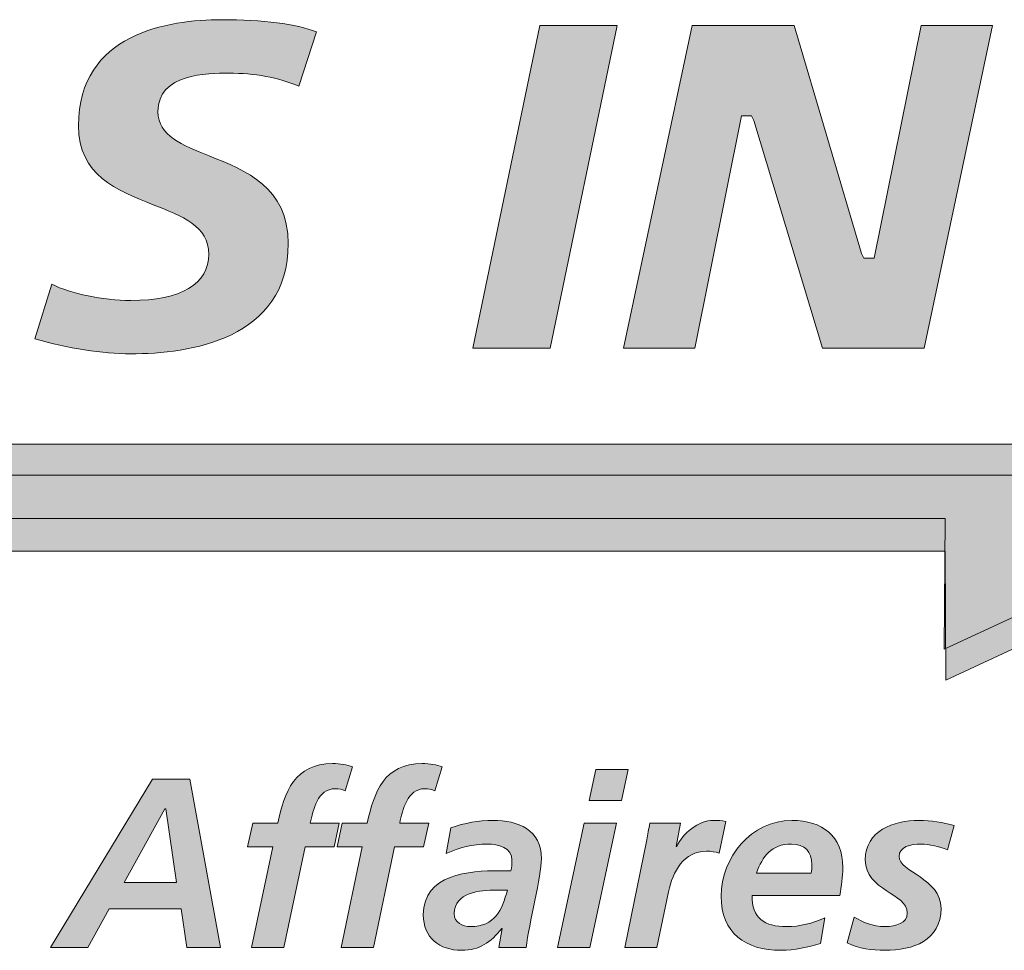
# Model space of a CAD drawing. Units: inches. Extents: x 0.47 to 8.03, y 0.6 to 10.4.
# Drawn here: x 1.6 to 1.76, y 0.91 to 1.06 of the extents above; entities that cross this region are included whole.
import ezdxf

# ---------------------------------------------------------------- set-up
doc = ezdxf.new("R2010")
doc.units = ezdxf.units.IN
doc.header["$MEASUREMENT"] = 0
doc.layers.add('0.35 Drawings', color=7, linetype='Continuous')

# ---------------------------------------------------------------- blocks, each defined once
blk = doc.blocks.new('block 59')
at = {"layer": '0.35 Drawings', "true_color": 0x231f20}
h = blk.add_hatch(color=250, dxfattribs=at)
h.dxf.hatch_style = 2
edge = h.paths.add_edge_path()
edge.add_spline(control_points=[(1.8083, 1.00629), (1.8083, 1.00629), (1.81927, 1.00629), (1.81927, 1.00629), (1.81927, 1.00629), (1.82147, 1.01678), (1.82147, 1.01678), (1.82147, 1.01678), (1.8105, 1.01678), (1.8105, 1.01678), (1.8105, 1.01678), (1.8083, 1.00629), (1.8083, 1.00629), (1.8083, 1.00629), (1.8083, 1.00629), (1.8083, 1.00629), (1.8083, 1.00629), (1.8083, 1.00629), (1.8083, 1.00629)], knot_values=[0, 0, 0, 0, 1, 1, 1, 2, 2, 2, 3, 3, 3, 4, 4, 4, 5, 5, 5, 6, 6, 6, 6], degree=3, periodic=0)
edge = h.paths.add_edge_path()
edge.add_spline(control_points=[(1.79395, 1.0592), (1.77489, 1.0592), (1.76207, 1.04727), (1.76207, 1.02951), (1.76207, 1.01462), (1.77218, 1.00539), (1.78845, 1.00539), (1.7928, 1.00539), (1.79832, 1.00614), (1.80191, 1.00722), (1.80191, 1.00722), (1.80312, 1.0163), (1.80312, 1.0163), (1.79946, 1.01478), (1.79521, 1.01398), (1.7907, 1.01398), (1.78078, 1.01398), (1.77487, 1.01964), (1.77487, 1.02911), (1.77487, 1.03902), (1.78045, 1.05059), (1.79619, 1.05059), (1.79991, 1.05059), (1.8043, 1.04845), (1.80904, 1.04602), (1.80904, 1.04602), (1.81179, 1.05493), (1.81179, 1.05493), (1.80686, 1.05659), (1.80101, 1.0592), (1.79395, 1.0592), (1.79395, 1.0592), (1.79395, 1.0592), (1.79395, 1.0592), (1.79395, 1.0592), (1.79395, 1.0592), (1.79395, 1.0592)], knot_values=[0, 0, 0, 0, 1, 1, 1, 2, 2, 2, 3, 3, 3, 4, 4, 4, 5, 5, 5, 6, 6, 6, 7, 7, 7, 8, 8, 8, 9, 9, 9, 10, 10, 10, 11, 11, 11, 12, 12, 12, 12], degree=3, periodic=0)
edge = h.paths.add_edge_path()
edge.add_spline(control_points=[(1.73092, 1.00629), (1.73092, 1.00629), (1.74727, 1.00629), (1.74727, 1.00629), (1.74727, 1.00629), (1.75829, 1.05827), (1.75829, 1.05827), (1.75829, 1.05827), (1.7468, 1.05827), (1.7468, 1.05827), (1.7468, 1.05827), (1.7392, 1.02081), (1.7392, 1.02081), (1.7392, 1.02081), (1.73758, 1.02081), (1.73758, 1.02081), (1.73758, 1.02081), (1.73721, 1.02154), (1.73721, 1.02154), (1.73721, 1.02154), (1.72636, 1.05827), (1.72636, 1.05827), (1.72636, 1.05827), (1.70993, 1.05827), (1.70993, 1.05827), (1.70993, 1.05827), (1.69884, 1.00629), (1.69884, 1.00629), (1.69884, 1.00629), (1.71033, 1.00629), (1.71033, 1.00629), (1.71033, 1.00629), (1.71784, 1.0437), (1.71784, 1.0437), (1.71784, 1.0437), (1.71946, 1.0437), (1.71946, 1.0437), (1.71946, 1.0437), (1.71984, 1.04297), (1.71984, 1.04297), (1.71984, 1.04297), (1.73092, 1.00629), (1.73092, 1.00629), (1.73092, 1.00629), (1.73092, 1.00629), (1.73092, 1.00629), (1.73092, 1.00629), (1.73092, 1.00629), (1.73092, 1.00629)], knot_values=[0, 0, 0, 0, 1, 1, 1, 2, 2, 2, 3, 3, 3, 4, 4, 4, 5, 5, 5, 6, 6, 6, 7, 7, 7, 8, 8, 8, 9, 9, 9, 10, 10, 10, 11, 11, 11, 12, 12, 12, 13, 13, 13, 14, 14, 14, 15, 15, 15, 16, 16, 16, 16], degree=3, periodic=0)
edge = h.paths.add_edge_path()
edge.add_spline(control_points=[(1.6746, 1.00629), (1.6746, 1.00629), (1.68704, 1.00629), (1.68704, 1.00629), (1.68704, 1.00629), (1.69782, 1.05827), (1.69782, 1.05827), (1.69782, 1.05827), (1.68539, 1.05827), (1.68539, 1.05827), (1.68539, 1.05827), (1.6746, 1.00629), (1.6746, 1.00629), (1.6746, 1.00629), (1.6746, 1.00629), (1.6746, 1.00629), (1.6746, 1.00629), (1.6746, 1.00629), (1.6746, 1.00629)], knot_values=[0, 0, 0, 0, 1, 1, 1, 2, 2, 2, 3, 3, 3, 4, 4, 4, 5, 5, 5, 6, 6, 6, 6], degree=3, periodic=0)
edge = h.paths.add_edge_path()
edge.add_spline(control_points=[(1.60409, 1.00781), (1.60933, 1.00629), (1.61503, 1.00539), (1.61951, 1.00539), (1.62898, 1.00539), (1.64487, 1.00769), (1.64487, 1.02315), (1.64487, 1.0322), (1.63809, 1.0349), (1.63212, 1.03727), (1.62788, 1.03897), (1.62389, 1.04056), (1.62389, 1.04437), (1.62389, 1.05059), (1.63189, 1.05059), (1.6353, 1.05059), (1.6395, 1.05059), (1.64321, 1.0499), (1.64659, 1.0485), (1.64659, 1.0485), (1.64944, 1.05725), (1.64944, 1.05725), (1.64615, 1.05851), (1.64078, 1.0592), (1.63414, 1.0592), (1.62554, 1.0592), (1.61111, 1.05699), (1.61111, 1.04213), (1.61111, 1.03414), (1.61722, 1.03174), (1.62313, 1.02941), (1.62773, 1.0276), (1.63209, 1.02589), (1.63209, 1.02146), (1.63209, 1.01664), (1.62762, 1.01398), (1.61951, 1.01398), (1.615, 1.01398), (1.60994, 1.01504), (1.60681, 1.0166), (1.60681, 1.0166), (1.60409, 1.00781), (1.60409, 1.00781), (1.60409, 1.00781), (1.60409, 1.00781), (1.60409, 1.00781), (1.60409, 1.00781), (1.60409, 1.00781), (1.60409, 1.00781)], knot_values=[0, 0, 0, 0, 1, 1, 1, 2, 2, 2, 3, 3, 3, 4, 4, 4, 5, 5, 5, 6, 6, 6, 7, 7, 7, 8, 8, 8, 9, 9, 9, 10, 10, 10, 11, 11, 11, 12, 12, 12, 13, 13, 13, 14, 14, 14, 15, 15, 15, 16, 16, 16, 16], degree=3, periodic=0)
edge = h.paths.add_edge_path()
edge.add_spline(control_points=[(1.56225, 1.00629), (1.56225, 1.00629), (1.59737, 1.00629), (1.59737, 1.00629), (1.59737, 1.00629), (1.59918, 1.01492), (1.59918, 1.01492), (1.59918, 1.01492), (1.57658, 1.01492), (1.57658, 1.01492), (1.57658, 1.01492), (1.58557, 1.05827), (1.58557, 1.05827), (1.58557, 1.05827), (1.57305, 1.05827), (1.57305, 1.05827), (1.57305, 1.05827), (1.56225, 1.00629), (1.56225, 1.00629), (1.56225, 1.00629), (1.56225, 1.00629), (1.56225, 1.00629), (1.56225, 1.00629), (1.56225, 1.00629), (1.56225, 1.00629)], knot_values=[0, 0, 0, 0, 1, 1, 1, 2, 2, 2, 3, 3, 3, 4, 4, 4, 5, 5, 5, 6, 6, 6, 7, 7, 7, 8, 8, 8, 8], degree=3, periodic=0)
edge = h.paths.add_edge_path()
edge.add_spline(control_points=[(1.54, 1.02599), (1.54, 1.02599), (1.52315, 1.02599), (1.52315, 1.02599), (1.52315, 1.02599), (1.53574, 1.0492), (1.53574, 1.0492), (1.53574, 1.0492), (1.53744, 1.0492), (1.53744, 1.0492), (1.53744, 1.0492), (1.54, 1.02599), (1.54, 1.02599), (1.54, 1.02599), (1.54, 1.02599), (1.54, 1.02599), (1.54, 1.02599), (1.54, 1.02599), (1.54, 1.02599)], knot_values=[0, 0, 0, 0, 1, 1, 1, 2, 2, 2, 3, 3, 3, 4, 4, 4, 5, 5, 5, 6, 6, 6, 6], degree=3, periodic=0)
edge = h.paths.add_edge_path()
edge.add_spline(control_points=[(1.54261, 1.00629), (1.54261, 1.00629), (1.55503, 1.00629), (1.55503, 1.00629), (1.55503, 1.00629), (1.54656, 1.05827), (1.54656, 1.05827), (1.54656, 1.05827), (1.5299, 1.05827), (1.5299, 1.05827), (1.5299, 1.05827), (1.499, 1.00629), (1.499, 1.00629), (1.499, 1.00629), (1.51221, 1.00629), (1.51221, 1.00629), (1.51221, 1.00629), (1.51864, 1.01784), (1.51864, 1.01784), (1.51864, 1.01784), (1.54115, 1.01784), (1.54115, 1.01784), (1.54115, 1.01784), (1.54261, 1.00629), (1.54261, 1.00629), (1.54261, 1.00629), (1.54261, 1.00629), (1.54261, 1.00629), (1.54261, 1.00629), (1.54261, 1.00629), (1.54261, 1.00629)], knot_values=[0, 0, 0, 0, 1, 1, 1, 2, 2, 2, 3, 3, 3, 4, 4, 4, 5, 5, 5, 6, 6, 6, 7, 7, 7, 8, 8, 8, 9, 9, 9, 10, 10, 10, 10], degree=3, periodic=0)
edge = h.paths.add_edge_path()
edge.add_spline(control_points=[(1.47407, 1.00629), (1.47407, 1.00629), (1.48657, 1.00629), (1.48657, 1.00629), (1.48657, 1.00629), (1.49579, 1.04966), (1.49579, 1.04966), (1.49579, 1.04966), (1.50927, 1.04966), (1.50927, 1.04966), (1.50927, 1.04966), (1.51114, 1.05827), (1.51114, 1.05827), (1.51114, 1.05827), (1.47168, 1.05827), (1.47168, 1.05827), (1.47168, 1.05827), (1.46981, 1.04966), (1.46981, 1.04966), (1.46981, 1.04966), (1.48328, 1.04966), (1.48328, 1.04966), (1.48328, 1.04966), (1.47407, 1.00629), (1.47407, 1.00629), (1.47407, 1.00629), (1.47407, 1.00629), (1.47407, 1.00629), (1.47407, 1.00629), (1.47407, 1.00629), (1.47407, 1.00629)], knot_values=[0, 0, 0, 0, 1, 1, 1, 2, 2, 2, 3, 3, 3, 4, 4, 4, 5, 5, 5, 6, 6, 6, 7, 7, 7, 8, 8, 8, 9, 9, 9, 10, 10, 10, 10], degree=3, periodic=0)
edge = h.paths.add_edge_path()
edge.add_spline(control_points=[(1.41833, 1.00629), (1.41833, 1.00629), (1.45529, 1.00629), (1.45529, 1.00629), (1.45529, 1.00629), (1.45696, 1.01445), (1.45696, 1.01445), (1.45696, 1.01445), (1.43226, 1.01445), (1.43226, 1.01445), (1.43226, 1.01445), (1.43533, 1.02876), (1.43533, 1.02876), (1.43533, 1.02876), (1.45778, 1.02876), (1.45778, 1.02876), (1.45778, 1.02876), (1.45958, 1.03691), (1.45958, 1.03691), (1.45958, 1.03691), (1.43704, 1.03691), (1.43704, 1.03691), (1.43704, 1.03691), (1.43998, 1.05013), (1.43998, 1.05013), (1.43998, 1.05013), (1.46374, 1.05013), (1.46374, 1.05013), (1.46374, 1.05013), (1.46541, 1.05827), (1.46541, 1.05827), (1.46541, 1.05827), (1.4295, 1.05827), (1.4295, 1.05827), (1.4295, 1.05827), (1.41833, 1.00629), (1.41833, 1.00629), (1.41833, 1.00629), (1.41833, 1.00629), (1.41833, 1.00629), (1.41833, 1.00629), (1.41833, 1.00629), (1.41833, 1.00629)], knot_values=[0, 0, 0, 0, 1, 1, 1, 2, 2, 2, 3, 3, 3, 4, 4, 4, 5, 5, 5, 6, 6, 6, 7, 7, 7, 8, 8, 8, 9, 9, 9, 10, 10, 10, 11, 11, 11, 12, 12, 12, 13, 13, 13, 14, 14, 14, 14], degree=3, periodic=0)
edge = h.paths.add_edge_path()
edge.add_spline(control_points=[(1.39517, 1.00629), (1.39517, 1.00629), (1.40714, 1.00629), (1.40714, 1.00629), (1.40714, 1.00629), (1.41816, 1.05827), (1.41816, 1.05827), (1.41816, 1.05827), (1.39702, 1.05827), (1.39702, 1.05827), (1.39702, 1.05827), (1.37996, 1.02196), (1.37996, 1.02196), (1.37996, 1.02196), (1.37827, 1.02196), (1.37827, 1.02196), (1.37827, 1.02196), (1.37809, 1.02298), (1.37809, 1.02298), (1.37809, 1.02298), (1.37725, 1.05827), (1.37725, 1.05827), (1.37725, 1.05827), (1.35637, 1.05827), (1.35637, 1.05827), (1.35637, 1.05827), (1.34511, 1.00629), (1.34511, 1.00629), (1.34511, 1.00629), (1.35607, 1.00629), (1.35607, 1.00629), (1.35607, 1.00629), (1.3655, 1.05059), (1.3655, 1.05059), (1.3655, 1.05059), (1.36735, 1.05059), (1.36735, 1.05059), (1.36735, 1.05059), (1.36755, 1.0496), (1.36755, 1.0496), (1.36755, 1.0496), (1.36952, 1.00629), (1.36952, 1.00629), (1.36952, 1.00629), (1.38159, 1.00629), (1.38159, 1.00629), (1.38159, 1.00629), (1.40292, 1.05059), (1.40292, 1.05059), (1.40292, 1.05059), (1.40487, 1.05059), (1.40487, 1.05059), (1.40487, 1.05059), (1.40474, 1.04934), (1.40474, 1.04934), (1.40474, 1.04934), (1.39517, 1.00629), (1.39517, 1.00629), (1.39517, 1.00629), (1.39517, 1.00629), (1.39517, 1.00629), (1.39517, 1.00629), (1.39517, 1.00629), (1.39517, 1.00629)], knot_values=[0, 0, 0, 0, 1, 1, 1, 2, 2, 2, 3, 3, 3, 4, 4, 4, 5, 5, 5, 6, 6, 6, 7, 7, 7, 8, 8, 8, 9, 9, 9, 10, 10, 10, 11, 11, 11, 12, 12, 12, 13, 13, 13, 14, 14, 14, 15, 15, 15, 16, 16, 16, 17, 17, 17, 18, 18, 18, 19, 19, 19, 20, 20, 20, 21, 21, 21, 21], degree=3, periodic=0)
edge = h.paths.add_edge_path()
edge.add_spline(control_points=[(1.28339, 1.00629), (1.28339, 1.00629), (1.29599, 1.00629), (1.29599, 1.00629), (1.29599, 1.00629), (1.30021, 1.02591), (1.30021, 1.02591), (1.30021, 1.02591), (1.3261, 1.05827), (1.3261, 1.05827), (1.3261, 1.05827), (1.31108, 1.05827), (1.31108, 1.05827), (1.31108, 1.05827), (1.29523, 1.03521), (1.29523, 1.03521), (1.29523, 1.03521), (1.28808, 1.05827), (1.28808, 1.05827), (1.28808, 1.05827), (1.27517, 1.05827), (1.27517, 1.05827), (1.27517, 1.05827), (1.28737, 1.02532), (1.28737, 1.02532), (1.28737, 1.02532), (1.28339, 1.00629), (1.28339, 1.00629), (1.28339, 1.00629), (1.28339, 1.00629), (1.28339, 1.00629), (1.28339, 1.00629), (1.28339, 1.00629), (1.28339, 1.00629)], knot_values=[0, 0, 0, 0, 1, 1, 1, 2, 2, 2, 3, 3, 3, 4, 4, 4, 5, 5, 5, 6, 6, 6, 7, 7, 7, 8, 8, 8, 9, 9, 9, 10, 10, 10, 11, 11, 11, 11], degree=3, periodic=0)
edge = h.paths.add_edge_path()
edge.add_spline(control_points=[(1.25121, 1.02599), (1.25121, 1.02599), (1.23438, 1.02599), (1.23438, 1.02599), (1.23438, 1.02599), (1.24696, 1.0492), (1.24696, 1.0492), (1.24696, 1.0492), (1.24866, 1.0492), (1.24866, 1.0492), (1.24866, 1.0492), (1.25121, 1.02599), (1.25121, 1.02599), (1.25121, 1.02599), (1.25121, 1.02599), (1.25121, 1.02599), (1.25121, 1.02599), (1.25121, 1.02599), (1.25121, 1.02599)], knot_values=[0, 0, 0, 0, 1, 1, 1, 2, 2, 2, 3, 3, 3, 4, 4, 4, 5, 5, 5, 6, 6, 6, 6], degree=3, periodic=0)
edge = h.paths.add_edge_path()
edge.add_spline(control_points=[(1.25384, 1.00629), (1.25384, 1.00629), (1.26626, 1.00629), (1.26626, 1.00629), (1.26626, 1.00629), (1.25777, 1.05827), (1.25777, 1.05827), (1.25777, 1.05827), (1.24112, 1.05827), (1.24112, 1.05827), (1.24112, 1.05827), (1.21022, 1.00629), (1.21022, 1.00629), (1.21022, 1.00629), (1.22343, 1.00629), (1.22343, 1.00629), (1.22343, 1.00629), (1.22987, 1.01784), (1.22987, 1.01784), (1.22987, 1.01784), (1.25236, 1.01784), (1.25236, 1.01784), (1.25236, 1.01784), (1.25384, 1.00629), (1.25384, 1.00629), (1.25384, 1.00629), (1.25384, 1.00629), (1.25384, 1.00629), (1.25384, 1.00629), (1.25384, 1.00629), (1.25384, 1.00629)], knot_values=[0, 0, 0, 0, 1, 1, 1, 2, 2, 2, 3, 3, 3, 4, 4, 4, 5, 5, 5, 6, 6, 6, 7, 7, 7, 8, 8, 8, 9, 9, 9, 10, 10, 10, 10], degree=3, periodic=0)
edge = h.paths.add_edge_path()
edge.add_spline(control_points=[(1.18003, 1.00629), (1.18003, 1.00629), (1.19687, 1.00629), (1.19687, 1.00629), (1.19687, 1.00629), (1.21912, 1.05827), (1.21912, 1.05827), (1.21912, 1.05827), (1.20686, 1.05827), (1.20686, 1.05827), (1.20686, 1.05827), (1.19138, 1.01678), (1.19138, 1.01678), (1.19138, 1.01678), (1.1896, 1.01678), (1.1896, 1.01678), (1.1896, 1.01678), (1.18947, 1.01785), (1.18947, 1.01785), (1.18947, 1.01785), (1.19067, 1.05827), (1.19067, 1.05827), (1.19067, 1.05827), (1.17403, 1.05827), (1.17403, 1.05827), (1.17403, 1.05827), (1.15801, 1.01678), (1.15801, 1.01678), (1.15801, 1.01678), (1.15621, 1.01678), (1.15621, 1.01678), (1.15621, 1.01678), (1.1561, 1.01786), (1.1561, 1.01786), (1.1561, 1.01786), (1.15792, 1.05827), (1.15792, 1.05827), (1.15792, 1.05827), (1.14579, 1.05827), (1.14579, 1.05827), (1.14579, 1.05827), (1.14609, 1.00629), (1.14609, 1.00629), (1.14609, 1.00629), (1.16293, 1.00629), (1.16293, 1.00629), (1.16293, 1.00629), (1.17918, 1.04875), (1.17918, 1.04875), (1.17918, 1.04875), (1.18096, 1.04875), (1.18096, 1.04875), (1.18096, 1.04875), (1.18109, 1.04768), (1.18109, 1.04768), (1.18109, 1.04768), (1.18003, 1.00629), (1.18003, 1.00629), (1.18003, 1.00629), (1.18003, 1.00629), (1.18003, 1.00629), (1.18003, 1.00629), (1.18003, 1.00629), (1.18003, 1.00629)], knot_values=[0, 0, 0, 0, 1, 1, 1, 2, 2, 2, 3, 3, 3, 4, 4, 4, 5, 5, 5, 6, 6, 6, 7, 7, 7, 8, 8, 8, 9, 9, 9, 10, 10, 10, 11, 11, 11, 12, 12, 12, 13, 13, 13, 14, 14, 14, 15, 15, 15, 16, 16, 16, 17, 17, 17, 18, 18, 18, 19, 19, 19, 20, 20, 20, 21, 21, 21, 21], degree=3, periodic=0)
edge = h.paths.add_edge_path()
edge.add_spline(control_points=[(1.1211, 1.0592), (1.09866, 1.0592), (1.0863, 1.04865), (1.0863, 1.02951), (1.0863, 1.01462), (1.0964, 1.00539), (1.11266, 1.00539), (1.11694, 1.00539), (1.12516, 1.00606), (1.1306, 1.00757), (1.1306, 1.00757), (1.13662, 1.03582), (1.13662, 1.03582), (1.13662, 1.03582), (1.11607, 1.03582), (1.11607, 1.03582), (1.11607, 1.03582), (1.1144, 1.02768), (1.1144, 1.02768), (1.1144, 1.02768), (1.12302, 1.02768), (1.12302, 1.02768), (1.12302, 1.02768), (1.12021, 1.01515), (1.12021, 1.01515), (1.12021, 1.01515), (1.11962, 1.01496), (1.11962, 1.01496), (1.11749, 1.01431), (1.11552, 1.01398), (1.11359, 1.01398), (1.10478, 1.01398), (1.09909, 1.01993), (1.09909, 1.02911), (1.09909, 1.03902), (1.10468, 1.05059), (1.12041, 1.05059), (1.12637, 1.05059), (1.13092, 1.04982), (1.13536, 1.04803), (1.13536, 1.04803), (1.13786, 1.05687), (1.13786, 1.05687), (1.133, 1.05811), (1.12759, 1.0592), (1.1211, 1.0592), (1.1211, 1.0592), (1.1211, 1.0592), (1.1211, 1.0592), (1.1211, 1.0592), (1.1211, 1.0592), (1.1211, 1.0592)], knot_values=[0, 0, 0, 0, 1, 1, 1, 2, 2, 2, 3, 3, 3, 4, 4, 4, 5, 5, 5, 6, 6, 6, 7, 7, 7, 8, 8, 8, 9, 9, 9, 10, 10, 10, 11, 11, 11, 12, 12, 12, 13, 13, 13, 14, 14, 14, 15, 15, 15, 16, 16, 16, 17, 17, 17, 17], degree=3, periodic=0)
edge = h.paths.add_edge_path()
edge.add_spline(control_points=[(1.06754, 1.02599), (1.06754, 1.02599), (1.05071, 1.02599), (1.05071, 1.02599), (1.05071, 1.02599), (1.06329, 1.0492), (1.06329, 1.0492), (1.06329, 1.0492), (1.06499, 1.0492), (1.06499, 1.0492), (1.06499, 1.0492), (1.06754, 1.02599), (1.06754, 1.02599), (1.06754, 1.02599), (1.06754, 1.02599), (1.06754, 1.02599), (1.06754, 1.02599), (1.06754, 1.02599), (1.06754, 1.02599)], knot_values=[0, 0, 0, 0, 1, 1, 1, 2, 2, 2, 3, 3, 3, 4, 4, 4, 5, 5, 5, 6, 6, 6, 6], degree=3, periodic=0)
edge = h.paths.add_edge_path()
edge.add_spline(control_points=[(1.07016, 1.00629), (1.07016, 1.00629), (1.08259, 1.00629), (1.08259, 1.00629), (1.08259, 1.00629), (1.0741, 1.05827), (1.0741, 1.05827), (1.0741, 1.05827), (1.05746, 1.05827), (1.05746, 1.05827), (1.05746, 1.05827), (1.02655, 1.00629), (1.02655, 1.00629), (1.02655, 1.00629), (1.03976, 1.00629), (1.03976, 1.00629), (1.03976, 1.00629), (1.04618, 1.01784), (1.04618, 1.01784), (1.04618, 1.01784), (1.06869, 1.01784), (1.06869, 1.01784), (1.06869, 1.01784), (1.07016, 1.00629), (1.07016, 1.00629), (1.07016, 1.00629), (1.07016, 1.00629), (1.07016, 1.00629), (1.07016, 1.00629), (1.07016, 1.00629), (1.07016, 1.00629)], knot_values=[0, 0, 0, 0, 1, 1, 1, 2, 2, 2, 3, 3, 3, 4, 4, 4, 5, 5, 5, 6, 6, 6, 7, 7, 7, 8, 8, 8, 9, 9, 9, 10, 10, 10, 10], degree=3, periodic=0)
h = blk.add_hatch(color=250, dxfattribs=at)
h.dxf.hatch_style = 2
h.paths.add_polyline_path([(1.02648, 0.99083), (1.82179, 0.99083), (1.7505, 0.95783), (1.75065, 0.97884), (1.02648, 0.97884)])
at = {"layer": '0.35 Drawings', "true_color": 0xa7a9ac}
h = blk.add_hatch(color=253, dxfattribs=at)
h.dxf.hatch_style = 2
h.paths.add_polyline_path([(1.02723, 0.98584), (1.82179, 0.98584), (1.75075, 0.95284), (1.75065, 0.97361), (1.02723, 0.97361)])
at = {"layer": '0.35 Drawings', "true_color": 0x231f20}
h = blk.add_hatch(color=250, dxfattribs=at)
h.dxf.hatch_style = 2
edge = h.paths.add_edge_path()
edge.add_spline(control_points=[(1.64237, 0.92599), (1.64237, 0.92599), (1.63833, 0.92599), (1.63833, 0.92599), (1.63833, 0.92599), (1.63915, 0.9298), (1.63915, 0.9298), (1.63915, 0.9298), (1.64319, 0.9298), (1.64319, 0.9298), (1.64424, 0.93488), (1.64596, 0.93939), (1.65201, 0.93939), (1.65322, 0.93939), (1.65439, 0.93916), (1.65524, 0.93888), (1.65524, 0.93888), (1.65403, 0.935), (1.65403, 0.935), (1.65357, 0.93524), (1.65299, 0.93534), (1.65244, 0.93534), (1.64956, 0.93534), (1.6489, 0.93189), (1.6484, 0.9298), (1.6484, 0.9298), (1.65306, 0.9298), (1.65306, 0.9298), (1.65306, 0.9298), (1.65225, 0.92599), (1.65225, 0.92599), (1.65225, 0.92599), (1.64758, 0.92599), (1.64758, 0.92599), (1.64758, 0.92599), (1.64417, 0.90976), (1.64417, 0.90976), (1.64417, 0.90976), (1.63895, 0.90976), (1.63895, 0.90976), (1.63895, 0.90976), (1.64237, 0.92599), (1.64237, 0.92599), (1.64237, 0.92599), (1.64237, 0.92599), (1.64237, 0.92599)], knot_values=[0, 0, 0, 0, 1, 1, 1, 2, 2, 2, 3, 3, 3, 4, 4, 4, 5, 5, 5, 6, 6, 6, 7, 7, 7, 8, 8, 8, 9, 9, 9, 10, 10, 10, 11, 11, 11, 12, 12, 12, 13, 13, 13, 14, 14, 14, 15, 15, 15, 15], degree=3, periodic=0)
h = blk.add_hatch(color=250, dxfattribs=at)
h.dxf.hatch_style = 2
edge = h.paths.add_edge_path()
edge.add_spline(control_points=[(1.6568, 0.92599), (1.6568, 0.92599), (1.65276, 0.92599), (1.65276, 0.92599), (1.65276, 0.92599), (1.65357, 0.9298), (1.65357, 0.9298), (1.65357, 0.9298), (1.65761, 0.9298), (1.65761, 0.9298), (1.65867, 0.93488), (1.66037, 0.93939), (1.66644, 0.93939), (1.66764, 0.93939), (1.6688, 0.93916), (1.66967, 0.93888), (1.66967, 0.93888), (1.66846, 0.935), (1.66846, 0.935), (1.66799, 0.93524), (1.66741, 0.93534), (1.66687, 0.93534), (1.66399, 0.93534), (1.66333, 0.93189), (1.66282, 0.9298), (1.66282, 0.9298), (1.66749, 0.9298), (1.66749, 0.9298), (1.66749, 0.9298), (1.66667, 0.92599), (1.66667, 0.92599), (1.66667, 0.92599), (1.66201, 0.92599), (1.66201, 0.92599), (1.66201, 0.92599), (1.65858, 0.90976), (1.65858, 0.90976), (1.65858, 0.90976), (1.65338, 0.90976), (1.65338, 0.90976), (1.65338, 0.90976), (1.6568, 0.92599), (1.6568, 0.92599), (1.6568, 0.92599), (1.6568, 0.92599), (1.6568, 0.92599)], knot_values=[0, 0, 0, 0, 1, 1, 1, 2, 2, 2, 3, 3, 3, 4, 4, 4, 5, 5, 5, 6, 6, 6, 7, 7, 7, 8, 8, 8, 9, 9, 9, 10, 10, 10, 11, 11, 11, 12, 12, 12, 13, 13, 13, 14, 14, 14, 15, 15, 15, 15], degree=3, periodic=0)
h = blk.add_hatch(color=250, dxfattribs=at)
h.dxf.hatch_style = 2
h.paths.add_polyline_path([(1.69442, 0.93842), (1.69963, 0.93842), (1.69854, 0.93343), (1.69333, 0.93343)])
h.paths.add_polyline_path([(1.69251, 0.9298), (1.69772, 0.9298), (1.69345, 0.90976), (1.68824, 0.90976)])
h = blk.add_hatch(color=250, dxfattribs=at)
h.dxf.hatch_style = 2
h.paths.add_polyline_path([(1.61848, 0.92026), (1.62687, 0.92026), (1.62516, 0.93209), (1.625, 0.93209)])
h.paths.add_polyline_path([(1.62303, 0.9369), (1.62904, 0.9369), (1.63399, 0.90976), (1.62853, 0.90976), (1.62761, 0.91599), (1.61606, 0.91599), (1.6126, 0.90976), (1.60658, 0.90976)])
h = blk.add_hatch(color=250, dxfattribs=at)
h.dxf.hatch_style = 2
edge = h.paths.add_edge_path()
edge.add_spline(control_points=[(1.67425, 0.91313), (1.67814, 0.91313), (1.67934, 0.9158), (1.68016, 0.91903), (1.68016, 0.91903), (1.67833, 0.91903), (1.67833, 0.91903), (1.6758, 0.91903), (1.6716, 0.91861), (1.6716, 0.91522), (1.6716, 0.91381), (1.67293, 0.91313), (1.67425, 0.91313), (1.67425, 0.91313), (1.67425, 0.91313), (1.67425, 0.91313)], knot_values=[0, 0, 0, 0, 1, 1, 1, 2, 2, 2, 3, 3, 3, 4, 4, 4, 5, 5, 5, 5], degree=3, periodic=0)
edge = h.paths.add_edge_path()
edge.add_spline(control_points=[(1.67934, 0.91284), (1.67934, 0.91284), (1.67926, 0.91284), (1.67926, 0.91284), (1.67747, 0.91059), (1.67569, 0.90932), (1.67281, 0.90932), (1.6692, 0.90932), (1.66663, 0.91134), (1.66663, 0.91503), (1.66663, 0.92162), (1.67402, 0.92213), (1.67892, 0.92213), (1.67892, 0.92213), (1.68074, 0.92213), (1.68074, 0.92213), (1.6809, 0.92268), (1.6809, 0.92326), (1.6809, 0.92384), (1.6809, 0.92586), (1.67872, 0.92643), (1.67689, 0.92643), (1.6746, 0.92643), (1.67238, 0.92586), (1.67032, 0.9249), (1.67032, 0.9249), (1.67106, 0.92905), (1.67106, 0.92905), (1.67328, 0.92982), (1.67553, 0.93024), (1.67786, 0.93024), (1.68187, 0.93024), (1.68564, 0.92877), (1.68564, 0.92407), (1.68564, 0.92139), (1.68366, 0.91355), (1.68319, 0.90976), (1.68319, 0.90976), (1.6788, 0.90976), (1.6788, 0.90976), (1.6788, 0.90976), (1.67934, 0.91284), (1.67934, 0.91284), (1.67934, 0.91284), (1.67934, 0.91284), (1.67934, 0.91284)], knot_values=[0, 0, 0, 0, 1, 1, 1, 2, 2, 2, 3, 3, 3, 4, 4, 4, 5, 5, 5, 6, 6, 6, 7, 7, 7, 8, 8, 8, 9, 9, 9, 10, 10, 10, 11, 11, 11, 12, 12, 12, 13, 13, 13, 14, 14, 14, 15, 15, 15, 15], degree=3, periodic=0)
h = blk.add_hatch(color=250, dxfattribs=at)
h.dxf.hatch_style = 2
edge = h.paths.add_edge_path()
edge.add_spline(control_points=[(1.70262, 0.9271), (1.70277, 0.92797), (1.70293, 0.92885), (1.70309, 0.9298), (1.70309, 0.9298), (1.70806, 0.9298), (1.70806, 0.9298), (1.70806, 0.9298), (1.70736, 0.92601), (1.70736, 0.92601), (1.70736, 0.92601), (1.70744, 0.92601), (1.70744, 0.92601), (1.70838, 0.9282), (1.71093, 0.93024), (1.71335, 0.93024), (1.714, 0.93024), (1.71471, 0.93022), (1.71533, 0.93005), (1.71533, 0.93005), (1.71424, 0.92497), (1.71424, 0.92497), (1.71366, 0.92517), (1.71293, 0.92528), (1.71225, 0.92528), (1.70857, 0.92528), (1.70678, 0.92198), (1.70612, 0.91876), (1.70612, 0.91876), (1.70425, 0.90976), (1.70425, 0.90976), (1.70425, 0.90976), (1.69905, 0.90976), (1.69905, 0.90976), (1.69905, 0.90976), (1.70262, 0.9271), (1.70262, 0.9271), (1.70262, 0.9271), (1.70262, 0.9271), (1.70262, 0.9271)], knot_values=[0, 0, 0, 0, 1, 1, 1, 2, 2, 2, 3, 3, 3, 4, 4, 4, 5, 5, 5, 6, 6, 6, 7, 7, 7, 8, 8, 8, 9, 9, 9, 10, 10, 10, 11, 11, 11, 12, 12, 12, 13, 13, 13, 13], degree=3, periodic=0)
h = blk.add_hatch(color=250, dxfattribs=at)
h.dxf.hatch_style = 2
edge = h.paths.add_edge_path()
edge.add_spline(control_points=[(1.72909, 0.92174), (1.72917, 0.92221), (1.72919, 0.92264), (1.72919, 0.9231), (1.72919, 0.92524), (1.72808, 0.92643), (1.7259, 0.92643), (1.72267, 0.92643), (1.72127, 0.92451), (1.72026, 0.92174), (1.72026, 0.92174), (1.72909, 0.92174), (1.72909, 0.92174), (1.72909, 0.92174), (1.72909, 0.92174), (1.72909, 0.92174)], knot_values=[0, 0, 0, 0, 1, 1, 1, 2, 2, 2, 3, 3, 3, 4, 4, 4, 5, 5, 5, 5], degree=3, periodic=0)
edge = h.paths.add_edge_path()
edge.add_spline(control_points=[(1.71956, 0.91817), (1.71956, 0.91447), (1.72155, 0.91313), (1.72512, 0.91313), (1.72726, 0.91313), (1.72932, 0.91366), (1.73126, 0.91456), (1.73126, 0.91456), (1.7306, 0.91043), (1.7306, 0.91043), (1.72858, 0.9098), (1.72637, 0.90932), (1.72423, 0.90932), (1.71848, 0.90932), (1.71459, 0.9121), (1.71459, 0.91805), (1.71459, 0.92428), (1.7194, 0.93024), (1.72597, 0.93024), (1.73091, 0.93024), (1.73417, 0.92772), (1.73417, 0.92264), (1.73417, 0.92113), (1.73398, 0.91965), (1.73367, 0.91817), (1.73367, 0.91817), (1.71956, 0.91817), (1.71956, 0.91817), (1.71956, 0.91817), (1.71956, 0.91817), (1.71956, 0.91817)], knot_values=[0, 0, 0, 0, 1, 1, 1, 2, 2, 2, 3, 3, 3, 4, 4, 4, 5, 5, 5, 6, 6, 6, 7, 7, 7, 8, 8, 8, 9, 9, 9, 10, 10, 10, 10], degree=3, periodic=0)
h = blk.add_hatch(color=250, dxfattribs=at)
h.dxf.hatch_style = 2
edge = h.paths.add_edge_path()
edge.add_spline(control_points=[(1.75101, 0.92551), (1.74965, 0.92601), (1.74821, 0.92643), (1.74673, 0.92643), (1.74517, 0.92643), (1.74324, 0.92601), (1.74324, 0.92443), (1.74324, 0.9219), (1.74999, 0.92097), (1.74999, 0.91607), (1.74999, 0.91086), (1.74546, 0.90932), (1.74098, 0.90932), (1.73888, 0.90932), (1.73678, 0.90961), (1.73488, 0.91051), (1.73488, 0.91051), (1.736, 0.91466), (1.736, 0.91466), (1.73748, 0.91385), (1.73896, 0.91313), (1.74098, 0.91313), (1.74272, 0.91313), (1.74456, 0.91371), (1.74456, 0.91532), (1.74456, 0.91855), (1.73779, 0.91886), (1.73779, 0.92388), (1.73779, 0.92858), (1.74234, 0.93024), (1.74646, 0.93024), (1.74837, 0.93024), (1.75031, 0.92991), (1.75213, 0.92943), (1.75213, 0.92943), (1.75101, 0.92551), (1.75101, 0.92551), (1.75101, 0.92551), (1.75101, 0.92551), (1.75101, 0.92551)], knot_values=[0, 0, 0, 0, 1, 1, 1, 2, 2, 2, 3, 3, 3, 4, 4, 4, 5, 5, 5, 6, 6, 6, 7, 7, 7, 8, 8, 8, 9, 9, 9, 10, 10, 10, 11, 11, 11, 12, 12, 12, 13, 13, 13, 13], degree=3, periodic=0)
at = {"layer": '0.35 Drawings', "lineweight": 0}
for points in [[(1.02648, 0.99083), (1.82179, 0.99083), (1.7505, 0.95783), (1.75065, 0.97884), (1.02648, 0.97884), (1.02648, 0.99083), (1.02648, 0.99083)], [(1.02723, 0.98584), (1.82179, 0.98584), (1.75075, 0.95284), (1.75065, 0.97361), (1.02723, 0.97361), (1.02723, 0.98584), (1.02723, 0.98584)], [(1.69442, 0.93842), (1.69963, 0.93842), (1.69854, 0.93343), (1.69333, 0.93343), (1.69442, 0.93842), (1.69442, 0.93842)], [(1.62303, 0.9369), (1.62904, 0.9369), (1.63399, 0.90976), (1.62853, 0.90976), (1.62761, 0.91599), (1.61606, 0.91599), (1.6126, 0.90976), (1.60658, 0.90976), (1.62303, 0.9369), (1.62303, 0.9369)], [(1.61848, 0.92026), (1.62687, 0.92026), (1.62516, 0.93209), (1.625, 0.93209), (1.61848, 0.92026), (1.61848, 0.92026)], [(1.69251, 0.9298), (1.69772, 0.9298), (1.69345, 0.90976), (1.68824, 0.90976), (1.69251, 0.9298), (1.69251, 0.9298)]]:
    blk.add_lwpolyline(points, dxfattribs=at)
for points, knots in [([(1.60409, 1.00781), (1.60933, 1.00629), (1.61503, 1.00539), (1.61951, 1.00539), (1.62898, 1.00539), (1.64487, 1.00769), (1.64487, 1.02315), (1.64487, 1.0322), (1.63809, 1.0349), (1.63212, 1.03727), (1.62788, 1.03897), (1.62389, 1.04056), (1.62389, 1.04437), (1.62389, 1.05059), (1.63189, 1.05059), (1.6353, 1.05059), (1.6395, 1.05059), (1.64321, 1.0499), (1.64659, 1.0485), (1.64659, 1.0485), (1.64944, 1.05725), (1.64944, 1.05725), (1.64615, 1.05851), (1.64078, 1.0592), (1.63414, 1.0592), (1.62554, 1.0592), (1.61111, 1.05699), (1.61111, 1.04213), (1.61111, 1.03414), (1.61722, 1.03174), (1.62313, 1.02941), (1.62773, 1.0276), (1.63209, 1.02589), (1.63209, 1.02146), (1.63209, 1.01664), (1.62762, 1.01398), (1.61951, 1.01398), (1.615, 1.01398), (1.60994, 1.01504), (1.60681, 1.0166), (1.60681, 1.0166), (1.60409, 1.00781), (1.60409, 1.00781), (1.60409, 1.00781), (1.60409, 1.00781), (1.60409, 1.00781), (1.60409, 1.00781), (1.60409, 1.00781), (1.60409, 1.00781)], [0, 0, 0, 0, 1, 1, 1, 2, 2, 2, 3, 3, 3, 4, 4, 4, 5, 5, 5, 6, 6, 6, 7, 7, 7, 8, 8, 8, 9, 9, 9, 10, 10, 10, 11, 11, 11, 12, 12, 12, 13, 13, 13, 14, 14, 14, 15, 15, 15, 16, 16, 16, 16]), ([(1.6746, 1.00629), (1.6746, 1.00629), (1.68704, 1.00629), (1.68704, 1.00629), (1.68704, 1.00629), (1.69782, 1.05827), (1.69782, 1.05827), (1.69782, 1.05827), (1.68539, 1.05827), (1.68539, 1.05827), (1.68539, 1.05827), (1.6746, 1.00629), (1.6746, 1.00629), (1.6746, 1.00629), (1.6746, 1.00629), (1.6746, 1.00629), (1.6746, 1.00629), (1.6746, 1.00629), (1.6746, 1.00629)], [0, 0, 0, 0, 1, 1, 1, 2, 2, 2, 3, 3, 3, 4, 4, 4, 5, 5, 5, 6, 6, 6, 6]), ([(1.73092, 1.00629), (1.73092, 1.00629), (1.74727, 1.00629), (1.74727, 1.00629), (1.74727, 1.00629), (1.75829, 1.05827), (1.75829, 1.05827), (1.75829, 1.05827), (1.7468, 1.05827), (1.7468, 1.05827), (1.7468, 1.05827), (1.7392, 1.02081), (1.7392, 1.02081), (1.7392, 1.02081), (1.73758, 1.02081), (1.73758, 1.02081), (1.73758, 1.02081), (1.73721, 1.02154), (1.73721, 1.02154), (1.73721, 1.02154), (1.72636, 1.05827), (1.72636, 1.05827), (1.72636, 1.05827), (1.70993, 1.05827), (1.70993, 1.05827), (1.70993, 1.05827), (1.69884, 1.00629), (1.69884, 1.00629), (1.69884, 1.00629), (1.71033, 1.00629), (1.71033, 1.00629), (1.71033, 1.00629), (1.71784, 1.0437), (1.71784, 1.0437), (1.71784, 1.0437), (1.71946, 1.0437), (1.71946, 1.0437), (1.71946, 1.0437), (1.71984, 1.04297), (1.71984, 1.04297), (1.71984, 1.04297), (1.73092, 1.00629), (1.73092, 1.00629), (1.73092, 1.00629), (1.73092, 1.00629), (1.73092, 1.00629), (1.73092, 1.00629), (1.73092, 1.00629), (1.73092, 1.00629)], [0, 0, 0, 0, 1, 1, 1, 2, 2, 2, 3, 3, 3, 4, 4, 4, 5, 5, 5, 6, 6, 6, 7, 7, 7, 8, 8, 8, 9, 9, 9, 10, 10, 10, 11, 11, 11, 12, 12, 12, 13, 13, 13, 14, 14, 14, 15, 15, 15, 16, 16, 16, 16]), ([(1.64237, 0.92599), (1.64237, 0.92599), (1.63833, 0.92599), (1.63833, 0.92599), (1.63833, 0.92599), (1.63915, 0.9298), (1.63915, 0.9298), (1.63915, 0.9298), (1.64319, 0.9298), (1.64319, 0.9298), (1.64424, 0.93488), (1.64596, 0.93939), (1.65201, 0.93939), (1.65322, 0.93939), (1.65439, 0.93916), (1.65524, 0.93888), (1.65524, 0.93888), (1.65403, 0.935), (1.65403, 0.935), (1.65357, 0.93524), (1.65299, 0.93534), (1.65244, 0.93534), (1.64956, 0.93534), (1.6489, 0.93189), (1.6484, 0.9298), (1.6484, 0.9298), (1.65306, 0.9298), (1.65306, 0.9298), (1.65306, 0.9298), (1.65225, 0.92599), (1.65225, 0.92599), (1.65225, 0.92599), (1.64758, 0.92599), (1.64758, 0.92599), (1.64758, 0.92599), (1.64417, 0.90976), (1.64417, 0.90976), (1.64417, 0.90976), (1.63895, 0.90976), (1.63895, 0.90976), (1.63895, 0.90976), (1.64237, 0.92599), (1.64237, 0.92599), (1.64237, 0.92599), (1.64237, 0.92599), (1.64237, 0.92599)], [0, 0, 0, 0, 1, 1, 1, 2, 2, 2, 3, 3, 3, 4, 4, 4, 5, 5, 5, 6, 6, 6, 7, 7, 7, 8, 8, 8, 9, 9, 9, 10, 10, 10, 11, 11, 11, 12, 12, 12, 13, 13, 13, 14, 14, 14, 15, 15, 15, 15]), ([(1.6568, 0.92599), (1.6568, 0.92599), (1.65276, 0.92599), (1.65276, 0.92599), (1.65276, 0.92599), (1.65357, 0.9298), (1.65357, 0.9298), (1.65357, 0.9298), (1.65761, 0.9298), (1.65761, 0.9298), (1.65867, 0.93488), (1.66037, 0.93939), (1.66644, 0.93939), (1.66764, 0.93939), (1.6688, 0.93916), (1.66967, 0.93888), (1.66967, 0.93888), (1.66846, 0.935), (1.66846, 0.935), (1.66799, 0.93524), (1.66741, 0.93534), (1.66687, 0.93534), (1.66399, 0.93534), (1.66333, 0.93189), (1.66282, 0.9298), (1.66282, 0.9298), (1.66749, 0.9298), (1.66749, 0.9298), (1.66749, 0.9298), (1.66667, 0.92599), (1.66667, 0.92599), (1.66667, 0.92599), (1.66201, 0.92599), (1.66201, 0.92599), (1.66201, 0.92599), (1.65858, 0.90976), (1.65858, 0.90976), (1.65858, 0.90976), (1.65338, 0.90976), (1.65338, 0.90976), (1.65338, 0.90976), (1.6568, 0.92599), (1.6568, 0.92599), (1.6568, 0.92599), (1.6568, 0.92599), (1.6568, 0.92599)], [0, 0, 0, 0, 1, 1, 1, 2, 2, 2, 3, 3, 3, 4, 4, 4, 5, 5, 5, 6, 6, 6, 7, 7, 7, 8, 8, 8, 9, 9, 9, 10, 10, 10, 11, 11, 11, 12, 12, 12, 13, 13, 13, 14, 14, 14, 15, 15, 15, 15]), ([(1.67934, 0.91284), (1.67934, 0.91284), (1.67926, 0.91284), (1.67926, 0.91284), (1.67747, 0.91059), (1.67569, 0.90932), (1.67281, 0.90932), (1.6692, 0.90932), (1.66663, 0.91134), (1.66663, 0.91503), (1.66663, 0.92162), (1.67402, 0.92213), (1.67892, 0.92213), (1.67892, 0.92213), (1.68074, 0.92213), (1.68074, 0.92213), (1.6809, 0.92268), (1.6809, 0.92326), (1.6809, 0.92384), (1.6809, 0.92586), (1.67872, 0.92643), (1.67689, 0.92643), (1.6746, 0.92643), (1.67238, 0.92586), (1.67032, 0.9249), (1.67032, 0.9249), (1.67106, 0.92905), (1.67106, 0.92905), (1.67328, 0.92982), (1.67553, 0.93024), (1.67786, 0.93024), (1.68187, 0.93024), (1.68564, 0.92877), (1.68564, 0.92407), (1.68564, 0.92139), (1.68366, 0.91355), (1.68319, 0.90976), (1.68319, 0.90976), (1.6788, 0.90976), (1.6788, 0.90976), (1.6788, 0.90976), (1.67934, 0.91284), (1.67934, 0.91284), (1.67934, 0.91284), (1.67934, 0.91284), (1.67934, 0.91284)], [0, 0, 0, 0, 1, 1, 1, 2, 2, 2, 3, 3, 3, 4, 4, 4, 5, 5, 5, 6, 6, 6, 7, 7, 7, 8, 8, 8, 9, 9, 9, 10, 10, 10, 11, 11, 11, 12, 12, 12, 13, 13, 13, 14, 14, 14, 15, 15, 15, 15]), ([(1.70262, 0.9271), (1.70277, 0.92797), (1.70293, 0.92885), (1.70309, 0.9298), (1.70309, 0.9298), (1.70806, 0.9298), (1.70806, 0.9298), (1.70806, 0.9298), (1.70736, 0.92601), (1.70736, 0.92601), (1.70736, 0.92601), (1.70744, 0.92601), (1.70744, 0.92601), (1.70838, 0.9282), (1.71093, 0.93024), (1.71335, 0.93024), (1.714, 0.93024), (1.71471, 0.93022), (1.71533, 0.93005), (1.71533, 0.93005), (1.71424, 0.92497), (1.71424, 0.92497), (1.71366, 0.92517), (1.71293, 0.92528), (1.71225, 0.92528), (1.70857, 0.92528), (1.70678, 0.92198), (1.70612, 0.91876), (1.70612, 0.91876), (1.70425, 0.90976), (1.70425, 0.90976), (1.70425, 0.90976), (1.69905, 0.90976), (1.69905, 0.90976), (1.69905, 0.90976), (1.70262, 0.9271), (1.70262, 0.9271), (1.70262, 0.9271), (1.70262, 0.9271), (1.70262, 0.9271)], [0, 0, 0, 0, 1, 1, 1, 2, 2, 2, 3, 3, 3, 4, 4, 4, 5, 5, 5, 6, 6, 6, 7, 7, 7, 8, 8, 8, 9, 9, 9, 10, 10, 10, 11, 11, 11, 12, 12, 12, 13, 13, 13, 13]), ([(1.71956, 0.91817), (1.71956, 0.91447), (1.72155, 0.91313), (1.72512, 0.91313), (1.72726, 0.91313), (1.72932, 0.91366), (1.73126, 0.91456), (1.73126, 0.91456), (1.7306, 0.91043), (1.7306, 0.91043), (1.72858, 0.9098), (1.72637, 0.90932), (1.72423, 0.90932), (1.71848, 0.90932), (1.71459, 0.9121), (1.71459, 0.91805), (1.71459, 0.92428), (1.7194, 0.93024), (1.72597, 0.93024), (1.73091, 0.93024), (1.73417, 0.92772), (1.73417, 0.92264), (1.73417, 0.92113), (1.73398, 0.91965), (1.73367, 0.91817), (1.73367, 0.91817), (1.71956, 0.91817), (1.71956, 0.91817), (1.71956, 0.91817), (1.71956, 0.91817), (1.71956, 0.91817)], [0, 0, 0, 0, 1, 1, 1, 2, 2, 2, 3, 3, 3, 4, 4, 4, 5, 5, 5, 6, 6, 6, 7, 7, 7, 8, 8, 8, 9, 9, 9, 10, 10, 10, 10]), ([(1.75101, 0.92551), (1.74965, 0.92601), (1.74821, 0.92643), (1.74673, 0.92643), (1.74517, 0.92643), (1.74324, 0.92601), (1.74324, 0.92443), (1.74324, 0.9219), (1.74999, 0.92097), (1.74999, 0.91607), (1.74999, 0.91086), (1.74546, 0.90932), (1.74098, 0.90932), (1.73888, 0.90932), (1.73678, 0.90961), (1.73488, 0.91051), (1.73488, 0.91051), (1.736, 0.91466), (1.736, 0.91466), (1.73748, 0.91385), (1.73896, 0.91313), (1.74098, 0.91313), (1.74272, 0.91313), (1.74456, 0.91371), (1.74456, 0.91532), (1.74456, 0.91855), (1.73779, 0.91886), (1.73779, 0.92388), (1.73779, 0.92858), (1.74234, 0.93024), (1.74646, 0.93024), (1.74837, 0.93024), (1.75031, 0.92991), (1.75213, 0.92943), (1.75213, 0.92943), (1.75101, 0.92551), (1.75101, 0.92551), (1.75101, 0.92551), (1.75101, 0.92551), (1.75101, 0.92551)], [0, 0, 0, 0, 1, 1, 1, 2, 2, 2, 3, 3, 3, 4, 4, 4, 5, 5, 5, 6, 6, 6, 7, 7, 7, 8, 8, 8, 9, 9, 9, 10, 10, 10, 11, 11, 11, 12, 12, 12, 13, 13, 13, 13]), ([(1.72909, 0.92174), (1.72917, 0.92221), (1.72919, 0.92264), (1.72919, 0.9231), (1.72919, 0.92524), (1.72808, 0.92643), (1.7259, 0.92643), (1.72267, 0.92643), (1.72127, 0.92451), (1.72026, 0.92174), (1.72026, 0.92174), (1.72909, 0.92174), (1.72909, 0.92174), (1.72909, 0.92174), (1.72909, 0.92174), (1.72909, 0.92174)], [0, 0, 0, 0, 1, 1, 1, 2, 2, 2, 3, 3, 3, 4, 4, 4, 5, 5, 5, 5]), ([(1.67425, 0.91313), (1.67814, 0.91313), (1.67934, 0.9158), (1.68016, 0.91903), (1.68016, 0.91903), (1.67833, 0.91903), (1.67833, 0.91903), (1.6758, 0.91903), (1.6716, 0.91861), (1.6716, 0.91522), (1.6716, 0.91381), (1.67293, 0.91313), (1.67425, 0.91313), (1.67425, 0.91313), (1.67425, 0.91313), (1.67425, 0.91313)], [0, 0, 0, 0, 1, 1, 1, 2, 2, 2, 3, 3, 3, 4, 4, 4, 5, 5, 5, 5])]:
    blk.add_open_spline(points, degree=3, knots=knots, dxfattribs=at)

msp = doc.modelspace()

# ---------------------------------------------------------------- block references
at = {"layer": '0.35 Drawings'}
msp.add_blockref('block 59', (0, 0), dxfattribs=at)

doc.saveas('drawing.dxf')
